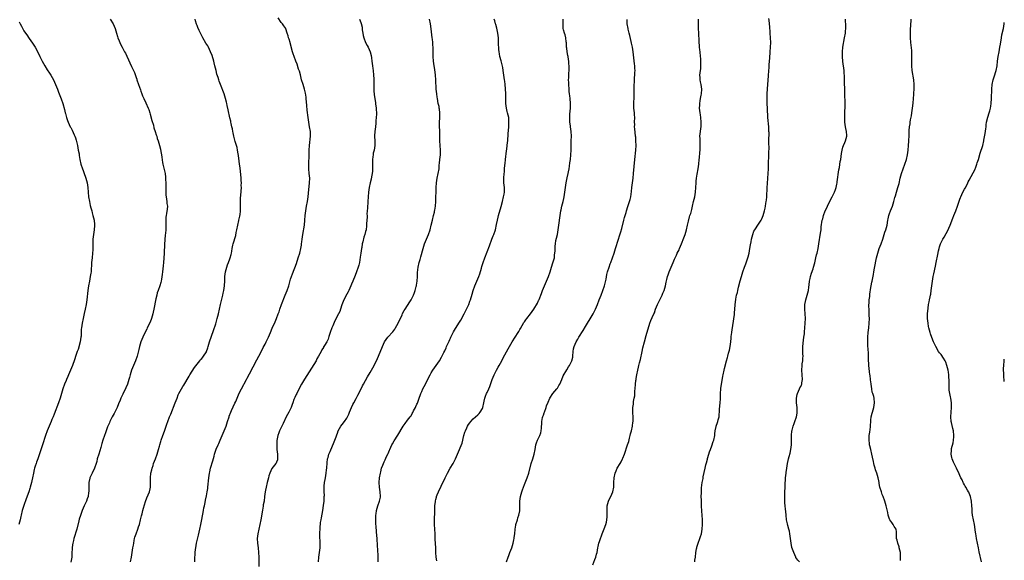
# Model space of a CAD drawing. Units: inches. Extents: x 2628000 to 2631000, y 1506000 to 1509000.
# Drawn here: x 2630579 to 2631000, y 1507232 to 1507463 of the extents above; entities that cross this region are included whole.
import ezdxf

# ---------------------------------------------------------------- set-up
doc = ezdxf.new("R2010")
doc.units = ezdxf.units.IN
doc.header["$MEASUREMENT"] = 0
doc.layers.add('LD26281506_10ft', color=93, linetype='Continuous')

msp = doc.modelspace()

# ---------------------------------------------------------------- linework, layer by layer
at = {"layer": 'LD26281506_10ft'}
for points, elevation in [([(2630579, 1507461.78), (2630579.45, 1507461), (2630579.97, 1507459.97), (2630581, 1507458.05), (2630581.64, 1507457), (2630582.24, 1507456.24), (2630583.23, 1507454.77), (2630584.7, 1507452.7), (2630585.5, 1507451.5), (2630585.81, 1507451), (2630586.94, 1507448.94), (2630587.8, 1507447), (2630588.77, 1507445), (2630589.95, 1507443), (2630591, 1507441.34), (2630591.93, 1507439.93), (2630592.51, 1507439), (2630593.63, 1507437), (2630594.08, 1507436.08), (2630594.53, 1507435), (2630595.33, 1507433), (2630595.82, 1507431.82), (2630596.11, 1507431), (2630596.92, 1507428.92), (2630597.61, 1507427), (2630598.36, 1507424.36), (2630598.65, 1507423), (2630598.72, 1507422.72), (2630599, 1507421.52), (2630599.15, 1507421), (2630599.68, 1507419.68), (2630599.9, 1507419), (2630600.82, 1507417), (2630601, 1507416.65), (2630601.6, 1507415.6), (2630602.5, 1507413.5), (2630602.73, 1507413), (2630603, 1507412.26), (2630603.31, 1507411.31), (2630603.85, 1507409), (2630604.01, 1507408.01), (2630604.25, 1507407), (2630604.57, 1507405.43), (2630604.66, 1507404.66), (2630604.97, 1507403), (2630605.36, 1507401), (2630606, 1507399), (2630606.27, 1507398.27), (2630606.82, 1507397), (2630607.4, 1507395.4), (2630607.53, 1507395), (2630608.05, 1507393), (2630608.36, 1507391), (2630608.66, 1507387), (2630608.98, 1507385), (2630609.38, 1507383.38), (2630609.67, 1507382.33), (2630610, 1507381), (2630610.17, 1507380.17), (2630610.53, 1507379), (2630611.05, 1507377), (2630611.21, 1507375.21), (2630611.21, 1507375), (2630611.17, 1507374.83), (2630611.02, 1507373), (2630610.72, 1507371), (2630610.51, 1507369), (2630610.43, 1507367), (2630610.43, 1507364.43), (2630610.38, 1507363), (2630610.18, 1507361), (2630609.95, 1507359), (2630609.89, 1507358.11), (2630609.78, 1507355.78), (2630609.7, 1507355), (2630609.58, 1507354.42), (2630609.38, 1507353), (2630609, 1507351), (2630608.67, 1507349), (2630608.39, 1507347), (2630607.88, 1507343), (2630607.59, 1507341), (2630607.2, 1507339), (2630606.78, 1507337.22), (2630606.28, 1507335), (2630605.87, 1507333), (2630605.57, 1507331), (2630605.53, 1507330.47), (2630605.45, 1507327.45), (2630605.4, 1507327), (2630605.06, 1507325.06), (2630604.17, 1507321.83), (2630603.83, 1507321), (2630603.23, 1507319.23), (2630602.64, 1507317.36), (2630601.76, 1507315), (2630600.13, 1507311), (2630599.76, 1507310.24), (2630599.22, 1507309), (2630599, 1507308.52), (2630598.36, 1507307), (2630597.67, 1507305), (2630597.11, 1507303), (2630596.52, 1507301), (2630595.85, 1507299), (2630593.88, 1507294.12), (2630593.47, 1507293), (2630593, 1507291.85), (2630592.65, 1507291), (2630591.75, 1507289), (2630590.94, 1507287), (2630590.26, 1507285), (2630588.99, 1507281.01), (2630587, 1507275.11), (2630586.43, 1507273.57), (2630586.23, 1507273), (2630585.88, 1507271.88), (2630585.58, 1507271), (2630585.45, 1507270.55), (2630585.08, 1507269), (2630584.68, 1507267), (2630584.38, 1507265.62), (2630584.25, 1507265), (2630583.73, 1507263), (2630583.57, 1507262.43), (2630583.08, 1507261), (2630582.01, 1507257.99), (2630581, 1507255.06), (2630580.33, 1507253), (2630579.8, 1507251), (2630579.65, 1507250.35), (2630579.35, 1507249), (2630578.82, 1507247)], 10070), ([(2630617.94, 1507463), (2630619.22, 1507461), (2630619.99, 1507459), (2630620.56, 1507457), (2630621, 1507455.62), (2630621.22, 1507455), (2630621.75, 1507453.75), (2630622.03, 1507453), (2630622.36, 1507452.36), (2630622.95, 1507451), (2630624.03, 1507449), (2630624.41, 1507448.41), (2630626.34, 1507444.34), (2630627, 1507442.74), (2630628.21, 1507440.21), (2630629, 1507438.08), (2630629.26, 1507437.26), (2630629.33, 1507437), (2630630, 1507435), (2630630.79, 1507432.79), (2630631, 1507432.16), (2630631.44, 1507431), (2630631.73, 1507430.27), (2630632.26, 1507429), (2630633.16, 1507427.16), (2630634.1, 1507425), (2630634.34, 1507424.34), (2630634.79, 1507423), (2630635, 1507422.31), (2630635.71, 1507419.71), (2630636.33, 1507417.67), (2630636.58, 1507416.58), (2630637.16, 1507415), (2630637.56, 1507413.56), (2630637.79, 1507413), (2630638.02, 1507412.02), (2630638.35, 1507411), (2630638.96, 1507408.96), (2630639.39, 1507407.39), (2630639.54, 1507406.46), (2630639.83, 1507405), (2630639.93, 1507403.93), (2630640.29, 1507401.71), (2630640.36, 1507401), (2630640.47, 1507400.47), (2630641.31, 1507397), (2630641.5, 1507395.5), (2630641.56, 1507395), (2630641.56, 1507394.44), (2630641.61, 1507393), (2630641.62, 1507391.62), (2630641.6, 1507390.4), (2630641.61, 1507389), (2630641.69, 1507387.69), (2630641.77, 1507387), (2630641.97, 1507386.03), (2630642.1, 1507385), (2630642.13, 1507384.13), (2630642.31, 1507383), (2630642.21, 1507381.79), (2630641.96, 1507379.96), (2630641.78, 1507379), (2630641.71, 1507378.29), (2630641.71, 1507377), (2630641.73, 1507375.73), (2630641.71, 1507375), (2630641.61, 1507373), (2630641.5, 1507371.5), (2630641.39, 1507370.61), (2630641.14, 1507366.86), (2630640.96, 1507363), (2630640.82, 1507360.82), (2630640.66, 1507359), (2630640.49, 1507357.51), (2630640.32, 1507356.32), (2630640.19, 1507355), (2630640.14, 1507353.86), (2630639.83, 1507351.83), (2630639.73, 1507351), (2630639.54, 1507350.46), (2630639.08, 1507349), (2630638.33, 1507347), (2630638.02, 1507345.98), (2630637.76, 1507345), (2630637.41, 1507343.41), (2630636.59, 1507339), (2630636.29, 1507337.71), (2630636.15, 1507337), (2630635.52, 1507335), (2630635.38, 1507334.62), (2630634.77, 1507333.23), (2630633.7, 1507331), (2630633.49, 1507330.51), (2630633, 1507329.53), (2630631.88, 1507327), (2630631.02, 1507325), (2630630.43, 1507323), (2630630.16, 1507321.84), (2630629.45, 1507319), (2630628.76, 1507317), (2630627.89, 1507315), (2630627, 1507313), (2630626.38, 1507311), (2630626.11, 1507309.89), (2630625.87, 1507309), (2630625.25, 1507307), (2630624.61, 1507305.39), (2630623.28, 1507302.72), (2630622.46, 1507301), (2630622.09, 1507300.09), (2630621.42, 1507298.58), (2630620.8, 1507297), (2630619.87, 1507295), (2630619.58, 1507294.42), (2630618.79, 1507293), (2630617.73, 1507291), (2630617.52, 1507290.48), (2630616.78, 1507288.78), (2630616.12, 1507287), (2630615.83, 1507286.17), (2630615.39, 1507285), (2630614.74, 1507283), (2630614.34, 1507281.66), (2630613.84, 1507279.84), (2630613, 1507277.11), (2630612.38, 1507275), (2630612.11, 1507273.89), (2630611.85, 1507273), (2630611.15, 1507271), (2630610.13, 1507269), (2630609.45, 1507267.45), (2630609.23, 1507267), (2630609.18, 1507266.82), (2630608.79, 1507265), (2630608.71, 1507263), (2630608.73, 1507261.27), (2630608.72, 1507261), (2630608.65, 1507260.65), (2630608.45, 1507259), (2630608.1, 1507257.9), (2630607.69, 1507257), (2630606.74, 1507255), (2630605.93, 1507253), (2630605.15, 1507250.85), (2630604.69, 1507249.31), (2630604.49, 1507248.49), (2630603.57, 1507245), (2630602.38, 1507241), (2630602.2, 1507240.2), (2630601.9, 1507239), (2630601.77, 1507238.23), (2630601.63, 1507237), (2630601.53, 1507234.47), (2630601.43, 1507233), (2630601.1, 1507230.9)], 10060), ([(2630626.57, 1507231), (2630626.96, 1507233.04), (2630627.57, 1507237), (2630627.78, 1507238.22), (2630627.92, 1507239), (2630628.17, 1507240.17), (2630628.33, 1507241), (2630628.47, 1507241.53), (2630628.93, 1507243), (2630629.66, 1507245), (2630629.97, 1507245.97), (2630630.34, 1507247), (2630630.87, 1507249), (2630631.29, 1507250.71), (2630631.52, 1507251.52), (2630631.88, 1507253), (2630632.09, 1507253.91), (2630633, 1507256.88), (2630633.6, 1507258.4), (2630634.72, 1507261), (2630635, 1507262.22), (2630635.16, 1507263), (2630635.14, 1507265), (2630635.1, 1507267), (2630635.32, 1507269), (2630635.62, 1507270.38), (2630635.8, 1507271), (2630636.22, 1507272.22), (2630636.46, 1507273), (2630637.22, 1507275), (2630637.95, 1507277), (2630638.59, 1507279), (2630639, 1507280.4), (2630639.16, 1507281), (2630639.58, 1507282.42), (2630639.72, 1507283), (2630640.37, 1507285), (2630641.1, 1507286.9), (2630641.86, 1507289), (2630642.15, 1507289.85), (2630642.54, 1507291), (2630643.29, 1507293), (2630643.79, 1507294.21), (2630645.68, 1507299), (2630646.44, 1507301), (2630647, 1507302.41), (2630647.29, 1507303), (2630648.42, 1507305), (2630649, 1507305.99), (2630649.41, 1507306.59), (2630651.58, 1507310.42), (2630651.93, 1507311), (2630653.93, 1507314.07), (2630655, 1507315.53), (2630656.18, 1507317), (2630656.53, 1507317.47), (2630657, 1507318), (2630657.42, 1507318.58), (2630657.79, 1507319), (2630659, 1507320.8), (2630659.11, 1507321), (2630659.55, 1507322.45), (2630659.77, 1507323), (2630660.09, 1507324.09), (2630660.31, 1507325), (2630662.03, 1507329.97), (2630663, 1507332.81), (2630663.65, 1507335), (2630664.12, 1507337), (2630664.55, 1507339), (2630665.01, 1507341), (2630665.99, 1507345), (2630666.17, 1507345.83), (2630666.45, 1507347), (2630666.77, 1507349), (2630666.79, 1507349.21), (2630666.9, 1507351), (2630666.94, 1507353), (2630667.16, 1507355), (2630667.7, 1507357), (2630668.03, 1507357.97), (2630668.45, 1507359), (2630669, 1507360.53), (2630669.19, 1507361), (2630669.55, 1507362.45), (2630669.7, 1507363), (2630669.85, 1507363.85), (2630670.07, 1507365), (2630670.35, 1507366.35), (2630670.51, 1507367), (2630671.52, 1507370.48), (2630671.76, 1507371.76), (2630672.06, 1507373), (2630672.46, 1507375), (2630672.87, 1507376.87), (2630672.9, 1507377.1), (2630673.25, 1507378.75), (2630673.33, 1507379), (2630673.4, 1507379.4), (2630673.6, 1507381), (2630673.64, 1507383.64), (2630673.6, 1507385), (2630673.6, 1507386.4), (2630673.72, 1507387.72), (2630673.95, 1507391), (2630673.93, 1507391.93), (2630673.96, 1507393), (2630673.91, 1507394.09), (2630673.83, 1507395), (2630673.4, 1507399.4), (2630673.2, 1507401), (2630673, 1507402.31), (2630672.67, 1507404.67), (2630672.53, 1507405.47), (2630672.3, 1507407), (2630672.09, 1507408.09), (2630671.83, 1507409), (2630671.31, 1507410.69), (2630671.19, 1507411.19), (2630671, 1507411.82), (2630670.71, 1507413), (2630670.46, 1507414.46), (2630670.31, 1507415), (2630670.17, 1507416.17), (2630669.94, 1507417), (2630669.6, 1507418.4), (2630669.51, 1507419), (2630669.39, 1507419.39), (2630669, 1507420.87), (2630668.26, 1507424.26), (2630667.91, 1507426.09), (2630667.71, 1507427), (2630667.56, 1507427.56), (2630667.22, 1507429), (2630666.54, 1507431), (2630664.99, 1507435), (2630664.47, 1507436.46), (2630664.29, 1507437), (2630663.99, 1507438.01), (2630663.5, 1507439.5), (2630663.11, 1507441), (2630662.63, 1507443), (2630662.29, 1507444.29), (2630662.13, 1507445), (2630661.4, 1507447.4), (2630660.81, 1507449), (2630659.87, 1507451), (2630659.55, 1507451.55), (2630658.77, 1507452.77), (2630657.44, 1507455), (2630657.3, 1507455.3), (2630656.42, 1507457), (2630655.92, 1507458.08), (2630655.35, 1507459.35), (2630655, 1507460.25), (2630654.77, 1507460.77), (2630654.3, 1507462.3), (2630654.19, 1507463)], 10050), ([(2630654.1, 1507231), (2630654.05, 1507232.05), (2630654.08, 1507233), (2630654.16, 1507233.84), (2630654.17, 1507235), (2630654.34, 1507236.34), (2630654.45, 1507237), (2630654.84, 1507239), (2630655.61, 1507242.39), (2630656.18, 1507245), (2630656.59, 1507247), (2630657, 1507249.09), (2630657.72, 1507253), (2630657.9, 1507254.1), (2630658.12, 1507255), (2630658.43, 1507256.43), (2630658.58, 1507257.42), (2630659, 1507259.31), (2630659.33, 1507261), (2630659.57, 1507262.43), (2630659.64, 1507263), (2630660.04, 1507267), (2630660.34, 1507269), (2630660.45, 1507269.55), (2630660.8, 1507271), (2630661.75, 1507274.25), (2630662.25, 1507276.25), (2630662.47, 1507277), (2630663, 1507278.71), (2630663.18, 1507279.18), (2630664.01, 1507281), (2630664.35, 1507281.65), (2630664.91, 1507283), (2630665.81, 1507285), (2630666.63, 1507287), (2630667.41, 1507289), (2630668.06, 1507291), (2630668.67, 1507293), (2630668.77, 1507293.23), (2630669.44, 1507295), (2630669.77, 1507295.77), (2630671.19, 1507298.81), (2630671.51, 1507299.51), (2630672.16, 1507301), (2630672.37, 1507301.63), (2630673, 1507303.07), (2630673.95, 1507305), (2630676.16, 1507309), (2630676.46, 1507309.54), (2630677.45, 1507311.45), (2630680.6, 1507317.4), (2630681.43, 1507319), (2630682.62, 1507321.38), (2630683.3, 1507322.7), (2630684.09, 1507324.09), (2630684.58, 1507325), (2630684.71, 1507325.29), (2630685.61, 1507327), (2630686.41, 1507329), (2630687.11, 1507330.89), (2630688.32, 1507333.68), (2630688.95, 1507335), (2630689.7, 1507337), (2630690.06, 1507337.94), (2630690.32, 1507339), (2630691.06, 1507341), (2630692.73, 1507345), (2630693.5, 1507347), (2630694.16, 1507349), (2630695, 1507351.8), (2630695.4, 1507353), (2630695.82, 1507354.18), (2630697.44, 1507358.56), (2630698.28, 1507361), (2630698.9, 1507363), (2630699.37, 1507365), (2630699.6, 1507366.4), (2630699.68, 1507367), (2630699.76, 1507367.76), (2630699.92, 1507369), (2630700.08, 1507369.92), (2630700.21, 1507371), (2630700.44, 1507372.44), (2630700.62, 1507373.38), (2630700.86, 1507375), (2630701.06, 1507377), (2630701.21, 1507379), (2630701.45, 1507381), (2630701.79, 1507383), (2630702.16, 1507385), (2630702.47, 1507387), (2630702.65, 1507388.65), (2630703.08, 1507393), (2630703.14, 1507395), (2630702.99, 1507397), (2630702.81, 1507399), (2630702.76, 1507401), (2630702.91, 1507405), (2630702.95, 1507406.95), (2630703.04, 1507409), (2630703.45, 1507413), (2630703.42, 1507415), (2630703.12, 1507417), (2630702.75, 1507419), (2630702.46, 1507421), (2630702.13, 1507424.13), (2630701.97, 1507426.03), (2630701.67, 1507429), (2630701.6, 1507429.6), (2630701.31, 1507431.31), (2630700.89, 1507433), (2630700.29, 1507435), (2630699.71, 1507437), (2630699.16, 1507439.16), (2630698.73, 1507440.73), (2630698.43, 1507441.57), (2630697.74, 1507443.74), (2630697.2, 1507445), (2630696.45, 1507447), (2630696.12, 1507448.12), (2630695.82, 1507449), (2630694.84, 1507452.84), (2630694.78, 1507453), (2630694.37, 1507454.37), (2630694.12, 1507455), (2630693.89, 1507455.89), (2630693.53, 1507457), (2630693, 1507458.81), (2630692.93, 1507459), (2630692.14, 1507460.14), (2630691.47, 1507461), (2630691, 1507461.49), (2630689.61, 1507463.61)], 10040), ([(2630724.46, 1507463), (2630725, 1507461.54), (2630725.17, 1507461.17), (2630725.55, 1507459.55), (2630725.63, 1507458.37), (2630725.84, 1507457), (2630726.05, 1507456.05), (2630726.25, 1507455), (2630726.98, 1507453), (2630727.74, 1507451.74), (2630728.12, 1507451), (2630729.02, 1507449.02), (2630729.43, 1507447.43), (2630729.53, 1507446.47), (2630729.72, 1507445), (2630730, 1507443), (2630730.18, 1507441.82), (2630730.28, 1507441), (2630730.47, 1507439), (2630730.5, 1507437.5), (2630730.55, 1507436.55), (2630730.52, 1507435), (2630730.53, 1507433.47), (2630730.55, 1507432.55), (2630730.69, 1507430.69), (2630730.95, 1507429), (2630731.24, 1507427.24), (2630731.28, 1507426.72), (2630731.49, 1507425), (2630731.64, 1507422.36), (2630731.62, 1507421), (2630731.48, 1507419.48), (2630731.47, 1507419), (2630731.44, 1507418.56), (2630731.21, 1507417), (2630730.97, 1507415), (2630730.9, 1507413.1), (2630730.88, 1507412.88), (2630730.94, 1507411), (2630730.93, 1507409), (2630730.64, 1507407), (2630730.32, 1507405.68), (2630730.24, 1507405), (2630730.2, 1507404.2), (2630730.01, 1507403), (2630729.94, 1507402.06), (2630729.99, 1507399.99), (2630729.96, 1507399), (2630729.92, 1507398.08), (2630729.82, 1507397), (2630729.55, 1507395.55), (2630729.42, 1507394.58), (2630729.04, 1507393), (2630728.62, 1507391), (2630728.29, 1507389), (2630728.08, 1507387), (2630727.96, 1507385), (2630727.84, 1507382.16), (2630727.76, 1507381), (2630727.62, 1507379.62), (2630727.64, 1507379), (2630727.7, 1507378.3), (2630727.56, 1507377), (2630727.48, 1507375.48), (2630727.48, 1507375), (2630727.39, 1507374.61), (2630727.23, 1507373), (2630727, 1507372.16), (2630726.71, 1507371), (2630726.25, 1507369.75), (2630725.85, 1507367.85), (2630725.61, 1507367), (2630725.38, 1507365.38), (2630725.31, 1507365), (2630725.03, 1507362.97), (2630724.78, 1507361.22), (2630724.37, 1507359), (2630724.1, 1507357.9), (2630723.85, 1507357), (2630723.14, 1507355), (2630722.54, 1507353.46), (2630721.52, 1507351), (2630721, 1507349.69), (2630720.74, 1507349), (2630719.91, 1507347), (2630719.6, 1507346.4), (2630719, 1507345.41), (2630717.75, 1507343), (2630716.94, 1507340.94), (2630716.31, 1507339), (2630715.97, 1507338.03), (2630715.46, 1507337), (2630713.94, 1507334.06), (2630713, 1507331.86), (2630712.66, 1507331), (2630711.93, 1507329), (2630711.39, 1507327.39), (2630711.21, 1507326.79), (2630711, 1507326.23), (2630710.4, 1507325), (2630709.5, 1507323.5), (2630709.19, 1507323), (2630709.1, 1507322.9), (2630709, 1507322.71), (2630708.34, 1507321.66), (2630708.03, 1507321), (2630706.97, 1507319), (2630706.26, 1507317.74), (2630705.86, 1507317), (2630700.89, 1507309.11), (2630699.69, 1507307), (2630699, 1507305.73), (2630697.6, 1507303), (2630697.42, 1507302.58), (2630696.76, 1507301.24), (2630696.63, 1507301), (2630696.38, 1507300.38), (2630695.9, 1507299), (2630695.71, 1507298.29), (2630695.25, 1507297), (2630695, 1507296.47), (2630694.24, 1507295), (2630693.12, 1507293), (2630691.81, 1507290.19), (2630691.24, 1507289), (2630690.25, 1507287), (2630689.89, 1507286.11), (2630689.5, 1507285), (2630689.12, 1507282.88), (2630689.04, 1507281), (2630689.13, 1507279.13), (2630689.13, 1507279), (2630689.35, 1507277), (2630689.38, 1507275.38), (2630689.42, 1507275), (2630689.35, 1507274.65), (2630689, 1507273.67), (2630688.79, 1507273.21), (2630688.66, 1507273), (2630687.02, 1507270.98), (2630686.09, 1507269), (2630685.75, 1507267.75), (2630685.51, 1507267), (2630685, 1507265), (2630684.49, 1507263), (2630684.3, 1507261.7), (2630684.13, 1507261), (2630683.97, 1507259.97), (2630683.88, 1507259), (2630683.62, 1507257), (2630683.33, 1507255.33), (2630683.21, 1507254.79), (2630682.91, 1507253.09), (2630682.26, 1507249), (2630681.87, 1507247), (2630681.38, 1507245), (2630680.93, 1507243), (2630680.75, 1507241), (2630680.85, 1507239), (2630681.07, 1507237), (2630681.27, 1507235), (2630681.39, 1507233), (2630681.41, 1507229)], 10030), ([(2630706.91, 1507231), (2630706.98, 1507233.02), (2630707.29, 1507235), (2630707.56, 1507237), (2630707.62, 1507238.38), (2630707.62, 1507239), (2630707.51, 1507242.49), (2630707.52, 1507243.52), (2630707.55, 1507245), (2630707.68, 1507246.32), (2630707.71, 1507247), (2630707.82, 1507247.82), (2630708.02, 1507249), (2630708.19, 1507249.81), (2630708.76, 1507253), (2630709.11, 1507255.11), (2630709.32, 1507257), (2630709.36, 1507258.64), (2630709.4, 1507259), (2630709.42, 1507259.42), (2630709.35, 1507261), (2630709.33, 1507263), (2630709.34, 1507263.34), (2630709.51, 1507265), (2630709.79, 1507266.21), (2630709.86, 1507267), (2630709.98, 1507267.98), (2630710.21, 1507269), (2630710.33, 1507270.33), (2630710.42, 1507271), (2630710.59, 1507273.41), (2630710.82, 1507275), (2630711, 1507275.69), (2630711.38, 1507277), (2630711.84, 1507278.16), (2630713.66, 1507282.34), (2630713.92, 1507283), (2630714.4, 1507284.4), (2630714.73, 1507285.27), (2630715, 1507286.09), (2630715.35, 1507287), (2630716.45, 1507289), (2630717, 1507289.77), (2630718.08, 1507291), (2630719, 1507292.41), (2630719.36, 1507293), (2630719.85, 1507294.15), (2630720.17, 1507295), (2630721, 1507297), (2630721.65, 1507298.35), (2630721.97, 1507299), (2630723, 1507300.87), (2630723.72, 1507302.28), (2630725, 1507304.67), (2630725.77, 1507306.23), (2630726.19, 1507307), (2630727.84, 1507310.16), (2630729, 1507312.02), (2630730.08, 1507313.92), (2630730.68, 1507315), (2630731, 1507315.62), (2630731.66, 1507317), (2630732.55, 1507319), (2630734.21, 1507323), (2630735.18, 1507325), (2630735.89, 1507326.11), (2630736.54, 1507327), (2630738.61, 1507329.39), (2630739.48, 1507330.52), (2630739.79, 1507331), (2630740.94, 1507333), (2630742.62, 1507336.62), (2630742.85, 1507337.15), (2630743.55, 1507338.45), (2630743.89, 1507339), (2630745, 1507340.6), (2630745.91, 1507342.09), (2630746.52, 1507343), (2630747, 1507343.86), (2630747.55, 1507345), (2630747.9, 1507346.1), (2630748.25, 1507347), (2630748.65, 1507348.65), (2630748.72, 1507349), (2630748.74, 1507349.26), (2630749.02, 1507351.02), (2630749.17, 1507353), (2630749.27, 1507354.73), (2630749.52, 1507357), (2630749.94, 1507359), (2630750.31, 1507360.31), (2630750.64, 1507361.36), (2630751.59, 1507365), (2630752.21, 1507367), (2630753, 1507368.95), (2630753.88, 1507371), (2630754.57, 1507373), (2630755.09, 1507374.91), (2630755.62, 1507377), (2630756.11, 1507379), (2630756.42, 1507380.42), (2630756.53, 1507381), (2630756.59, 1507381.41), (2630756.84, 1507383), (2630757.04, 1507385), (2630757.12, 1507387), (2630757.14, 1507389), (2630757.18, 1507391), (2630757.36, 1507393), (2630757.68, 1507395), (2630758.09, 1507397), (2630758.41, 1507399), (2630758.51, 1507400.51), (2630758.61, 1507401.39), (2630758.73, 1507403), (2630758.99, 1507405), (2630759.07, 1507407), (2630758.73, 1507411), (2630758.71, 1507413), (2630758.73, 1507415), (2630758.68, 1507417.32), (2630758.69, 1507419), (2630758.77, 1507420.77), (2630758.77, 1507423), (2630758.55, 1507424.55), (2630758.51, 1507425), (2630758.41, 1507425.59), (2630758.12, 1507427), (2630757.75, 1507429), (2630757.66, 1507429.66), (2630757.44, 1507431), (2630757.26, 1507433), (2630757.08, 1507437.08), (2630756.9, 1507439), (2630756.57, 1507441.43), (2630756.31, 1507443), (2630756.02, 1507445), (2630755.89, 1507447), (2630755.88, 1507449), (2630755.86, 1507451), (2630755.83, 1507451.83), (2630755.75, 1507453), (2630755.6, 1507454.4), (2630755.55, 1507455), (2630755.09, 1507458.91), (2630754.77, 1507461), (2630754.37, 1507463)], 10020), ([(2630732.36, 1507231), (2630732.36, 1507233.64), (2630732.22, 1507236.22), (2630732.15, 1507237.85), (2630731.97, 1507241), (2630731.76, 1507243.76), (2630731.51, 1507246.49), (2630731.47, 1507247), (2630731.46, 1507247.46), (2630731.39, 1507249), (2630731.43, 1507250.57), (2630731.46, 1507251), (2630731.54, 1507251.54), (2630731.71, 1507253), (2630731.97, 1507254.03), (2630732.25, 1507255), (2630733.03, 1507257), (2630733.37, 1507258.63), (2630733.42, 1507259), (2630733.32, 1507261), (2630733.01, 1507263), (2630732.89, 1507265), (2630733.03, 1507266.97), (2630733.34, 1507269), (2630733.51, 1507269.51), (2630733.84, 1507271), (2630734.42, 1507272.42), (2630734.62, 1507273), (2630735, 1507273.82), (2630735.41, 1507274.59), (2630736.04, 1507276.04), (2630736.51, 1507277), (2630736.68, 1507277.31), (2630737.26, 1507278.74), (2630737.34, 1507279), (2630738.26, 1507281), (2630738.53, 1507281.47), (2630739.27, 1507282.73), (2630740.84, 1507285.16), (2630743.09, 1507289), (2630743.9, 1507290.1), (2630745, 1507291.54), (2630746.15, 1507293), (2630746.51, 1507293.49), (2630747, 1507294.43), (2630747.2, 1507294.8), (2630747.56, 1507295.56), (2630748.3, 1507297), (2630748.55, 1507297.45), (2630749, 1507298.49), (2630749.17, 1507298.83), (2630750, 1507301), (2630750.54, 1507302.54), (2630750.68, 1507303), (2630751, 1507303.81), (2630751.55, 1507305), (2630752.05, 1507305.95), (2630752.57, 1507307), (2630754.07, 1507309.93), (2630754.59, 1507311), (2630755, 1507311.77), (2630755.78, 1507313), (2630758.58, 1507317), (2630759.54, 1507318.46), (2630760.5, 1507320.5), (2630760.85, 1507321.15), (2630761, 1507321.5), (2630761.5, 1507322.5), (2630761.67, 1507323), (2630762.14, 1507324.14), (2630762.68, 1507325.32), (2630763, 1507326.1), (2630763.3, 1507326.7), (2630763.42, 1507327), (2630764.6, 1507329.4), (2630765, 1507330.1), (2630766.86, 1507333), (2630767.67, 1507334.33), (2630769.15, 1507337), (2630769.78, 1507338.22), (2630770.2, 1507339), (2630771.11, 1507341), (2630771.59, 1507342.41), (2630771.81, 1507343), (2630772.52, 1507345.48), (2630773.01, 1507347), (2630773.78, 1507349), (2630774.62, 1507351), (2630775.4, 1507353), (2630775.82, 1507354.18), (2630776.52, 1507356.52), (2630776.76, 1507357.24), (2630777, 1507358.11), (2630777.29, 1507359), (2630777.99, 1507361), (2630779.95, 1507366.05), (2630781, 1507368.98), (2630781.57, 1507370.43), (2630781.84, 1507371), (2630782.49, 1507373), (2630783, 1507375.24), (2630783.38, 1507377), (2630783.72, 1507378.28), (2630783.9, 1507379), (2630785.04, 1507382.96), (2630785.55, 1507385), (2630786.01, 1507387), (2630786.19, 1507388.19), (2630786.33, 1507389), (2630786.35, 1507389.65), (2630786.34, 1507391), (2630786.16, 1507393), (2630786.11, 1507393.89), (2630786.08, 1507395), (2630786.25, 1507397), (2630786.35, 1507397.65), (2630786.47, 1507399), (2630786.57, 1507400.57), (2630786.66, 1507401.34), (2630786.81, 1507403), (2630787.32, 1507406.68), (2630787.44, 1507407.44), (2630787.59, 1507409), (2630787.68, 1507410.32), (2630787.77, 1507411), (2630788.01, 1507413.99), (2630788.19, 1507417), (2630788.2, 1507417.8), (2630788.29, 1507419), (2630788.25, 1507420.25), (2630788.18, 1507421), (2630787.75, 1507423), (2630787.57, 1507423.57), (2630787.27, 1507425), (2630787.02, 1507427), (2630786.93, 1507429.07), (2630786.91, 1507431), (2630786.85, 1507433.15), (2630786.69, 1507435), (2630786.48, 1507436.48), (2630786.43, 1507437), (2630786.03, 1507440.03), (2630785.89, 1507441), (2630785.62, 1507442.38), (2630785.44, 1507443.44), (2630785, 1507445.11), (2630784.46, 1507447), (2630784.21, 1507448.21), (2630784.09, 1507449), (2630784.04, 1507449.96), (2630783.92, 1507451), (2630783.88, 1507451.88), (2630783.88, 1507453), (2630783.81, 1507455), (2630783.56, 1507457), (2630783.1, 1507459.1), (2630782.66, 1507460.66), (2630782.59, 1507461), (2630782.24, 1507462.24), (2630782.05, 1507463)], 10010), ([(2630757.42, 1507231.42), (2630757.15, 1507233), (2630757.03, 1507234.97), (2630756.99, 1507236.99), (2630756.79, 1507240.79), (2630756.71, 1507243), (2630756.51, 1507247), (2630756.49, 1507249), (2630756.6, 1507252.6), (2630756.66, 1507253.34), (2630756.69, 1507255), (2630756.84, 1507256.84), (2630756.88, 1507257.12), (2630757, 1507257.64), (2630757.27, 1507258.73), (2630757.35, 1507259), (2630757.64, 1507259.64), (2630758.19, 1507261), (2630759.39, 1507263.39), (2630761.09, 1507267), (2630762.07, 1507269), (2630763.21, 1507271), (2630764.43, 1507273), (2630764.64, 1507273.36), (2630765.46, 1507275), (2630766.25, 1507277), (2630768.27, 1507281.73), (2630769.09, 1507285), (2630769.5, 1507286.5), (2630769.7, 1507287), (2630770.32, 1507288.32), (2630770.6, 1507289), (2630771, 1507289.68), (2630771.53, 1507290.47), (2630771.94, 1507291), (2630773, 1507292.09), (2630773.97, 1507293), (2630775, 1507293.91), (2630775.54, 1507294.46), (2630776.05, 1507295), (2630777, 1507296.64), (2630777.16, 1507297), (2630777.54, 1507299), (2630777.7, 1507299.7), (2630777.93, 1507301), (2630778.21, 1507301.79), (2630778.73, 1507303), (2630779, 1507303.47), (2630779.7, 1507305), (2630780.09, 1507305.91), (2630781.15, 1507309), (2630781.98, 1507311), (2630783, 1507313), (2630783.7, 1507314.3), (2630784.11, 1507315), (2630785.21, 1507317), (2630785.82, 1507318.18), (2630787.96, 1507322.04), (2630788.5, 1507323), (2630789.67, 1507325), (2630790.94, 1507327), (2630792.24, 1507329), (2630792.51, 1507329.49), (2630793, 1507330.31), (2630793.25, 1507330.75), (2630794, 1507332), (2630794.72, 1507333.28), (2630795, 1507333.65), (2630795.55, 1507334.45), (2630796, 1507335), (2630797.56, 1507337), (2630798.95, 1507339), (2630800.48, 1507341.52), (2630801, 1507342.71), (2630801.1, 1507342.9), (2630801.2, 1507343.2), (2630802.26, 1507345.74), (2630802.67, 1507347), (2630803.43, 1507349), (2630805.19, 1507353), (2630805.88, 1507355), (2630806.46, 1507357), (2630807.1, 1507358.9), (2630807.7, 1507361), (2630807.82, 1507362.18), (2630807.96, 1507363), (2630808, 1507364), (2630807.99, 1507365), (2630808.08, 1507365.92), (2630808.14, 1507367), (2630808.4, 1507368.4), (2630808.66, 1507369.34), (2630809.01, 1507371), (2630809.4, 1507373), (2630809.69, 1507375), (2630810.17, 1507379), (2630810.49, 1507381), (2630810.58, 1507381.42), (2630810.94, 1507383), (2630811.46, 1507385), (2630811.73, 1507386.27), (2630811.91, 1507387), (2630812.2, 1507389), (2630812.44, 1507391), (2630812.74, 1507393), (2630813.19, 1507395.19), (2630813.58, 1507397), (2630813.71, 1507397.71), (2630813.97, 1507399), (2630814.14, 1507400.14), (2630814.38, 1507401.62), (2630814.56, 1507403), (2630814.78, 1507405), (2630814.86, 1507407), (2630814.84, 1507408.84), (2630814.82, 1507409.18), (2630814.86, 1507411), (2630814.99, 1507412.99), (2630814.96, 1507414.96), (2630814.65, 1507417), (2630814.61, 1507417.39), (2630814.38, 1507419), (2630814.31, 1507420.31), (2630814.37, 1507422.37), (2630814.54, 1507425), (2630814.55, 1507425.45), (2630814.61, 1507427), (2630814.48, 1507429), (2630814.26, 1507430.26), (2630814.19, 1507431), (2630814.04, 1507432.04), (2630813.97, 1507433), (2630813.86, 1507435), (2630813.87, 1507435.87), (2630813.81, 1507437), (2630813.87, 1507437.87), (2630813.86, 1507439), (2630813.95, 1507439.95), (2630813.98, 1507441), (2630814, 1507443), (2630813.9, 1507443.9), (2630813.85, 1507445), (2630813.72, 1507445.72), (2630813.56, 1507447), (2630813.47, 1507447.47), (2630813.2, 1507449), (2630813, 1507450.52), (2630812.94, 1507451), (2630812.83, 1507452.83), (2630812.77, 1507453.23), (2630812.57, 1507455), (2630812.29, 1507456.29), (2630812.03, 1507457), (2630811.61, 1507458.39), (2630811.47, 1507459), (2630811.42, 1507461), (2630811.53, 1507462.47), (2630811.5, 1507463)], 10000), ([(2630787.31, 1507231), (2630787.95, 1507233), (2630788.24, 1507233.76), (2630788.7, 1507235), (2630789.48, 1507237), (2630790.12, 1507239), (2630790.41, 1507240.41), (2630790.51, 1507241), (2630790.53, 1507241.47), (2630790.77, 1507243), (2630790.97, 1507245), (2630791.26, 1507246.74), (2630791.31, 1507247), (2630791.89, 1507249), (2630792.15, 1507249.85), (2630792.54, 1507251), (2630792.9, 1507252.9), (2630792.91, 1507253), (2630792.94, 1507255), (2630792.9, 1507257), (2630793.18, 1507259), (2630793.81, 1507261), (2630794.16, 1507261.84), (2630794.58, 1507263), (2630795, 1507264.04), (2630795.79, 1507266.21), (2630796.1, 1507267), (2630796.74, 1507269), (2630797.8, 1507273), (2630798.5, 1507275), (2630799.14, 1507277), (2630799.51, 1507279), (2630799.82, 1507281), (2630800.1, 1507281.9), (2630800.53, 1507283), (2630801, 1507283.88), (2630801.54, 1507285), (2630801.86, 1507286.14), (2630802.14, 1507287), (2630802.23, 1507288.23), (2630802.24, 1507289), (2630802.3, 1507289.7), (2630802.36, 1507291), (2630802.7, 1507292.7), (2630802.85, 1507293.15), (2630803, 1507293.7), (2630803.34, 1507294.66), (2630803.43, 1507295), (2630804.16, 1507297), (2630804.36, 1507297.64), (2630805, 1507299.31), (2630805.75, 1507301), (2630807.07, 1507302.93), (2630808.81, 1507305), (2630809, 1507305.25), (2630809.61, 1507306.39), (2630809.98, 1507307), (2630810.95, 1507308.95), (2630811.52, 1507310.48), (2630813, 1507313.07), (2630813.68, 1507314.32), (2630814.11, 1507315), (2630815, 1507316.65), (2630815.17, 1507317), (2630815.56, 1507318.44), (2630815.65, 1507319), (2630815.79, 1507321), (2630815.95, 1507322.05), (2630816.14, 1507323), (2630816.97, 1507325), (2630817.76, 1507326.24), (2630818.19, 1507327), (2630820.06, 1507329.94), (2630821, 1507331.56), (2630821.87, 1507333), (2630823.07, 1507334.93), (2630824.29, 1507337), (2630825.35, 1507339), (2630826.18, 1507341), (2630826.9, 1507343), (2630827.67, 1507345), (2630828.46, 1507347), (2630829.13, 1507349), (2630829.79, 1507351.79), (2630830.17, 1507353.83), (2630830.46, 1507355), (2630831.09, 1507357), (2630831.61, 1507358.39), (2630831.82, 1507359), (2630832.55, 1507361), (2630833.25, 1507363), (2630833.9, 1507365), (2630835.14, 1507369), (2630835.61, 1507370.39), (2630836.07, 1507372.07), (2630836.51, 1507373.49), (2630837.44, 1507377), (2630837.74, 1507378.26), (2630838.35, 1507380.35), (2630838.51, 1507381), (2630839.12, 1507382.88), (2630839.29, 1507383.29), (2630839.88, 1507385), (2630840.08, 1507385.92), (2630840.43, 1507387), (2630840.69, 1507389.31), (2630840.78, 1507391), (2630841.36, 1507395), (2630841.6, 1507397), (2630842.09, 1507403), (2630842.22, 1507404.22), (2630842.35, 1507405.65), (2630842.5, 1507407), (2630842.6, 1507409), (2630842.58, 1507411), (2630842.48, 1507412.48), (2630842.44, 1507413), (2630842.07, 1507416.07), (2630842.01, 1507417), (2630842.04, 1507417.96), (2630842, 1507419), (2630842.07, 1507421), (2630841.96, 1507422.04), (2630841.95, 1507423), (2630841.88, 1507423.88), (2630841.7, 1507425), (2630841.69, 1507426.31), (2630841.66, 1507427), (2630841.66, 1507427.66), (2630841.75, 1507429), (2630841.78, 1507430.22), (2630841.75, 1507431.75), (2630841.77, 1507433), (2630841.82, 1507434.18), (2630841.85, 1507435), (2630841.92, 1507435.92), (2630841.99, 1507438.01), (2630842.09, 1507439), (2630842.15, 1507440.15), (2630842.18, 1507441), (2630842.15, 1507441.85), (2630842.06, 1507443), (2630841.91, 1507443.91), (2630841.42, 1507449), (2630841.09, 1507451), (2630840.72, 1507452.72), (2630840.51, 1507453.49), (2630839.96, 1507455.96), (2630839.67, 1507457), (2630839.23, 1507458.77), (2630839.18, 1507459), (2630838.85, 1507461), (2630838.78, 1507462.78)], 9990), ([(2630824.19, 1507229.81), (2630825, 1507231.97), (2630825.42, 1507233), (2630825.73, 1507234.27), (2630825.97, 1507235), (2630826.26, 1507237), (2630826.44, 1507237.56), (2630826.75, 1507239), (2630827, 1507239.67), (2630827.45, 1507241), (2630827.89, 1507242.11), (2630828.16, 1507243), (2630829, 1507245.13), (2630829.7, 1507247), (2630829.92, 1507247.92), (2630830.16, 1507249), (2630830.27, 1507250.27), (2630830.28, 1507251), (2630830.27, 1507252.27), (2630830.23, 1507253), (2630830.31, 1507255), (2630830.82, 1507257), (2630830.87, 1507257.13), (2630831.81, 1507259), (2630832.73, 1507261), (2630833.11, 1507263), (2630833.18, 1507265), (2630833.3, 1507267), (2630833.72, 1507269), (2630834.1, 1507269.9), (2630834.61, 1507271), (2630835.81, 1507273), (2630836.24, 1507273.76), (2630836.86, 1507275), (2630837, 1507275.33), (2630837.64, 1507277), (2630839, 1507281.04), (2630839.48, 1507282.52), (2630839.83, 1507283.83), (2630840.16, 1507285), (2630840.3, 1507285.7), (2630840.69, 1507287), (2630841.15, 1507289), (2630841.31, 1507290.69), (2630841.38, 1507291), (2630841.41, 1507291.41), (2630841.35, 1507293), (2630841.26, 1507294.74), (2630841.26, 1507295.26), (2630841.31, 1507297), (2630841.53, 1507298.47), (2630841.57, 1507299.57), (2630841.86, 1507301), (2630842.08, 1507301.92), (2630842.16, 1507304.16), (2630842.26, 1507305), (2630842.39, 1507307), (2630842.59, 1507308.59), (2630842.62, 1507309), (2630842.67, 1507309.33), (2630842.97, 1507311), (2630843.4, 1507313), (2630843.73, 1507314.27), (2630843.85, 1507315), (2630844.07, 1507316.07), (2630844.45, 1507317.55), (2630845.2, 1507321), (2630845.53, 1507322.47), (2630846.21, 1507325), (2630847, 1507327.76), (2630848.58, 1507333), (2630849, 1507334.23), (2630849.54, 1507335.53), (2630850.19, 1507337), (2630850.47, 1507337.53), (2630851, 1507339.02), (2630851.82, 1507341), (2630852.18, 1507341.82), (2630852.73, 1507343), (2630853.76, 1507345), (2630854.12, 1507345.88), (2630854.64, 1507347), (2630855.18, 1507349), (2630855.44, 1507350.56), (2630855.72, 1507351.72), (2630856.05, 1507353), (2630856.33, 1507353.67), (2630856.79, 1507355), (2630858.42, 1507359), (2630859, 1507360.36), (2630859.29, 1507361), (2630859.87, 1507362.13), (2630860.26, 1507363), (2630861, 1507364.45), (2630861.25, 1507365), (2630862.07, 1507367), (2630863, 1507369.48), (2630863.54, 1507371), (2630864.16, 1507373), (2630864.64, 1507375), (2630865, 1507376.69), (2630865.47, 1507378.53), (2630865.65, 1507379), (2630865.98, 1507379.98), (2630866.27, 1507381), (2630866.4, 1507381.6), (2630866.76, 1507383), (2630867.2, 1507385), (2630867.68, 1507387), (2630868.01, 1507389), (2630868.16, 1507391), (2630868.27, 1507393), (2630868.33, 1507393.67), (2630868.47, 1507395), (2630868.75, 1507396.75), (2630869.13, 1507399), (2630869.39, 1507401), (2630869.6, 1507403), (2630869.69, 1507403.69), (2630869.93, 1507405.93), (2630870.02, 1507407), (2630870.05, 1507409), (2630869.97, 1507411), (2630869.95, 1507411.95), (2630869.94, 1507413), (2630870.02, 1507414.02), (2630870.11, 1507415), (2630870.27, 1507416.27), (2630870.38, 1507417), (2630870.43, 1507417.57), (2630870.47, 1507419), (2630870.26, 1507421), (2630870.12, 1507422.12), (2630869.96, 1507423), (2630869.91, 1507423.91), (2630869.79, 1507425), (2630869.81, 1507426.19), (2630869.85, 1507427), (2630870, 1507428), (2630870.12, 1507429), (2630870.43, 1507430.43), (2630870.52, 1507431), (2630870.74, 1507433), (2630870.5, 1507435), (2630870.23, 1507436.23), (2630870.09, 1507437), (2630869.99, 1507437.99), (2630869.94, 1507439), (2630870, 1507440), (2630870.12, 1507441), (2630870.24, 1507441.76), (2630870.34, 1507443), (2630870.33, 1507444.33), (2630870.36, 1507445), (2630870.24, 1507446.23), (2630870.18, 1507447), (2630869.96, 1507449), (2630869.9, 1507449.9), (2630869.79, 1507451), (2630869.76, 1507451.76), (2630869.65, 1507453), (2630869.62, 1507453.62), (2630869.38, 1507457), (2630869.32, 1507459), (2630869.33, 1507459.33), (2630869.33, 1507461.33), (2630869.25, 1507463)], 9980), ([(2630867.7, 1507231), (2630867.77, 1507231.77), (2630867.96, 1507233), (2630868.23, 1507235), (2630868.52, 1507236.52), (2630868.58, 1507237), (2630868.65, 1507237.35), (2630869.14, 1507239), (2630869.86, 1507241), (2630870.13, 1507241.87), (2630870.54, 1507243), (2630870.94, 1507245), (2630871.04, 1507247), (2630871.02, 1507249), (2630870.9, 1507251), (2630870.74, 1507252.74), (2630870.74, 1507253), (2630870.62, 1507254.62), (2630870.62, 1507255), (2630870.53, 1507256.53), (2630870.54, 1507257.46), (2630870.49, 1507259), (2630870.52, 1507260.52), (2630870.65, 1507262.65), (2630870.94, 1507264.94), (2630871.29, 1507266.71), (2630871.31, 1507267), (2630871.37, 1507267.37), (2630872.15, 1507271), (2630872.51, 1507272.51), (2630872.66, 1507273.34), (2630873.1, 1507274.9), (2630873.21, 1507275.21), (2630873.75, 1507277), (2630874.02, 1507277.98), (2630874.41, 1507279), (2630875, 1507280.61), (2630875.58, 1507282.42), (2630875.81, 1507283), (2630876.26, 1507285), (2630876.31, 1507285.69), (2630876.46, 1507287), (2630876.81, 1507288.81), (2630876.83, 1507289), (2630877.39, 1507290.61), (2630877.56, 1507291), (2630877.75, 1507291.75), (2630878.15, 1507293), (2630878.19, 1507294.19), (2630878.33, 1507295), (2630878.35, 1507296.35), (2630878.6, 1507299), (2630878.7, 1507300.7), (2630878.71, 1507302.71), (2630878.69, 1507303), (2630878.8, 1507305), (2630878.83, 1507305.17), (2630879.67, 1507310.33), (2630879.79, 1507311), (2630880.21, 1507313), (2630880.36, 1507313.64), (2630881.31, 1507317), (2630881.66, 1507318.34), (2630881.87, 1507319), (2630882.17, 1507320.17), (2630882.49, 1507321.51), (2630882.8, 1507323), (2630883.11, 1507325), (2630883.31, 1507326.69), (2630883.32, 1507327.32), (2630883.49, 1507329), (2630883.69, 1507330.31), (2630883.77, 1507331), (2630884.12, 1507333), (2630884.22, 1507333.78), (2630884.44, 1507335), (2630884.64, 1507336.64), (2630884.67, 1507337.33), (2630884.94, 1507340.94), (2630885.24, 1507343.24), (2630885.61, 1507345), (2630885.92, 1507346.08), (2630886.09, 1507347), (2630886.41, 1507348.41), (2630887.09, 1507351.09), (2630887.63, 1507353), (2630887.99, 1507354.01), (2630888.27, 1507355), (2630888.96, 1507356.96), (2630889.56, 1507358.44), (2630890.13, 1507360.13), (2630890.44, 1507361), (2630890.56, 1507361.44), (2630890.92, 1507363), (2630891.27, 1507365), (2630891.5, 1507366.5), (2630891.79, 1507367.79), (2630892, 1507369), (2630892.47, 1507371), (2630893, 1507372.35), (2630893.33, 1507373), (2630895, 1507375.31), (2630896.09, 1507377), (2630896.38, 1507377.62), (2630896.97, 1507379), (2630897.49, 1507381), (2630897.74, 1507382.26), (2630897.92, 1507383), (2630898.15, 1507384.15), (2630898.28, 1507385), (2630898.34, 1507385.66), (2630898.5, 1507387), (2630898.65, 1507391), (2630898.78, 1507392.78), (2630898.97, 1507395), (2630899.11, 1507397), (2630899.2, 1507399), (2630899.24, 1507401), (2630899.41, 1507405), (2630899.42, 1507406.58), (2630899.48, 1507407.48), (2630899.41, 1507410.59), (2630899.43, 1507411), (2630899.44, 1507414.57), (2630899.42, 1507415), (2630899.39, 1507415.39), (2630899.33, 1507417), (2630899, 1507421), (2630898.74, 1507424.74), (2630898.63, 1507427), (2630898.59, 1507428.59), (2630898.6, 1507429), (2630898.66, 1507431), (2630898.81, 1507433.19), (2630898.96, 1507435), (2630899.24, 1507438.76), (2630899.27, 1507439), (2630899.51, 1507442.49), (2630899.54, 1507443.54), (2630899.75, 1507446.25), (2630899.93, 1507449), (2630900.1, 1507451), (2630900.17, 1507453), (2630900.06, 1507455), (2630899.91, 1507457), (2630899.89, 1507458.11), (2630899.83, 1507459), (2630899.76, 1507459.76), (2630899.69, 1507461), (2630899.44, 1507462.56), (2630899.33, 1507463.33)], 9970), ([(2630912.43, 1507231), (2630911.77, 1507231.77), (2630910.91, 1507232.91), (2630910.86, 1507233), (2630909.98, 1507235), (2630909.71, 1507235.71), (2630909.22, 1507237.22), (2630908.85, 1507239), (2630908.37, 1507243), (2630908.17, 1507244.17), (2630907.96, 1507245), (2630907.5, 1507246.5), (2630907.34, 1507247.34), (2630906.97, 1507249), (2630906.78, 1507251), (2630906.58, 1507252.58), (2630906.49, 1507253.51), (2630906.28, 1507255), (2630906.18, 1507256.18), (2630906.16, 1507257), (2630906.17, 1507257.83), (2630906.15, 1507259), (2630906.18, 1507260.18), (2630906.53, 1507267), (2630906.73, 1507269), (2630906.77, 1507269.23), (2630907.04, 1507271.04), (2630907.4, 1507273), (2630907.69, 1507274.31), (2630907.82, 1507275), (2630908.08, 1507276.08), (2630908.46, 1507277.54), (2630908.79, 1507279), (2630909.07, 1507281), (2630909.1, 1507283.1), (2630909.04, 1507285), (2630909.26, 1507287), (2630909.34, 1507287.34), (2630909.82, 1507289), (2630910.23, 1507290.23), (2630910.51, 1507291), (2630911.15, 1507293), (2630911.41, 1507294.59), (2630911.49, 1507295), (2630911.43, 1507297), (2630911.24, 1507299), (2630911.22, 1507301), (2630911.46, 1507302.54), (2630911.57, 1507303), (2630912.45, 1507305), (2630912.66, 1507305.34), (2630913, 1507306.03), (2630913.31, 1507306.69), (2630913.42, 1507307), (2630913.48, 1507307.48), (2630913.76, 1507309), (2630913.42, 1507313), (2630913.59, 1507315), (2630913.68, 1507315.68), (2630913.89, 1507317), (2630913.96, 1507318.04), (2630913.98, 1507319), (2630913.92, 1507319.92), (2630913.9, 1507321), (2630913.91, 1507323), (2630914.18, 1507325.82), (2630914.35, 1507327), (2630914.54, 1507328.54), (2630914.6, 1507329.4), (2630914.76, 1507331), (2630914.92, 1507333), (2630915, 1507335), (2630914.9, 1507337.1), (2630914.7, 1507339), (2630914.74, 1507341), (2630915, 1507342.33), (2630915.15, 1507343), (2630915.79, 1507345), (2630916.29, 1507347), (2630916.42, 1507348.42), (2630916.55, 1507349.45), (2630916.71, 1507351), (2630917, 1507352.14), (2630917.19, 1507353), (2630917.63, 1507354.37), (2630918.27, 1507356.27), (2630918.49, 1507357), (2630919, 1507358.9), (2630919.49, 1507361), (2630919.8, 1507362.2), (2630919.99, 1507363), (2630920.39, 1507365), (2630920.69, 1507367), (2630921.51, 1507371.51), (2630921.68, 1507373), (2630921.76, 1507374.24), (2630922.19, 1507377), (2630922.41, 1507377.59), (2630922.74, 1507379), (2630923.49, 1507381), (2630923.96, 1507382.04), (2630924.38, 1507383), (2630925.91, 1507386.09), (2630926.4, 1507387), (2630927, 1507388.21), (2630927.37, 1507389), (2630927.83, 1507390.17), (2630928.1, 1507391), (2630928.41, 1507392.41), (2630928.56, 1507393), (2630928.62, 1507393.38), (2630929.35, 1507398.65), (2630929.52, 1507399.52), (2630929.92, 1507402.08), (2630930.1, 1507403), (2630930.29, 1507404.29), (2630930.44, 1507405.56), (2630930.66, 1507407), (2630931, 1507408.22), (2630931.24, 1507409), (2630931.78, 1507410.22), (2630932.18, 1507411), (2630932.77, 1507413), (2630932.76, 1507413.24), (2630932.58, 1507415), (2630932.29, 1507416.29), (2630932.16, 1507417), (2630931.91, 1507419), (2630931.86, 1507419.86), (2630931.83, 1507421), (2630931.86, 1507422.13), (2630931.86, 1507423), (2630931.87, 1507423.87), (2630931.92, 1507425), (2630931.92, 1507427.92), (2630931.83, 1507430.17), (2630931.82, 1507431.82), (2630931.78, 1507433), (2630931.74, 1507435.75), (2630931.75, 1507437), (2630931.73, 1507438.27), (2630931.68, 1507439), (2630931.61, 1507439.61), (2630931.49, 1507441), (2630930.93, 1507444.93), (2630930.78, 1507447), (2630930.85, 1507449), (2630931.06, 1507450.94), (2630931.75, 1507455), (2630932.06, 1507457), (2630932.16, 1507457.84), (2630932.26, 1507459), (2630932.27, 1507461), (2630932.16, 1507461.84), (2630932.07, 1507463)], 9960), ([(2630955.59, 1507231.59), (2630955.68, 1507233), (2630955.64, 1507234.36), (2630955.58, 1507235), (2630955.12, 1507237), (2630955, 1507237.4), (2630954.44, 1507239), (2630954.25, 1507240.25), (2630953.98, 1507241), (2630953.87, 1507242.13), (2630953.95, 1507243), (2630953.91, 1507243.91), (2630953.72, 1507245), (2630953, 1507246.14), (2630952.56, 1507247), (2630951.89, 1507247.89), (2630951.13, 1507249), (2630951, 1507249.25), (2630950.41, 1507251), (2630950.17, 1507252.17), (2630949.52, 1507255), (2630948.93, 1507257), (2630948.2, 1507259), (2630947.85, 1507259.85), (2630947.45, 1507261), (2630946.87, 1507263), (2630946.56, 1507264.56), (2630946.5, 1507265), (2630946.38, 1507265.62), (2630946.09, 1507267), (2630945.47, 1507269), (2630945, 1507270.39), (2630944.77, 1507271), (2630944.35, 1507272.35), (2630944.23, 1507273), (2630944.08, 1507273.92), (2630943.73, 1507275.73), (2630943.45, 1507277), (2630942.91, 1507279), (2630942.55, 1507280.55), (2630942.43, 1507281), (2630942.33, 1507281.67), (2630942.19, 1507283), (2630942.24, 1507284.24), (2630942.25, 1507285), (2630942.46, 1507286.46), (2630942.77, 1507288.77), (2630943, 1507291.57), (2630943.16, 1507293), (2630943.47, 1507294.53), (2630943.66, 1507295), (2630943.92, 1507295.93), (2630944.21, 1507297), (2630944.49, 1507299), (2630944.38, 1507301), (2630944.24, 1507301.76), (2630943.86, 1507303), (2630943.59, 1507303.59), (2630943.36, 1507305), (2630943.1, 1507306.9), (2630943.06, 1507307.06), (2630942.84, 1507308.84), (2630942.83, 1507309), (2630942.61, 1507310.61), (2630942.58, 1507311), (2630942.39, 1507312.39), (2630942.29, 1507313.71), (2630942.17, 1507315), (2630942.01, 1507318.01), (2630941.98, 1507319), (2630941.91, 1507319.91), (2630941.8, 1507322.2), (2630941.74, 1507323), (2630941.7, 1507323.7), (2630941.65, 1507325), (2630941.68, 1507327), (2630941.84, 1507329), (2630942.08, 1507331), (2630942.28, 1507333), (2630942.37, 1507335), (2630942.3, 1507336.3), (2630942.29, 1507337.71), (2630942.18, 1507339), (2630942.13, 1507340.13), (2630942.24, 1507342.24), (2630942.31, 1507343), (2630942.48, 1507344.48), (2630942.53, 1507345), (2630942.55, 1507345.45), (2630943, 1507348.31), (2630943.13, 1507349), (2630943.45, 1507350.55), (2630943.56, 1507351), (2630943.67, 1507351.67), (2630944.13, 1507353.87), (2630944.27, 1507355), (2630944.56, 1507356.56), (2630945.44, 1507361), (2630945.93, 1507363), (2630946.57, 1507365), (2630947.32, 1507367), (2630948.04, 1507369), (2630949, 1507371.92), (2630949.33, 1507373), (2630949.87, 1507375), (2630950.29, 1507377), (2630950.4, 1507377.6), (2630950.72, 1507379), (2630951, 1507379.91), (2630951.38, 1507381), (2630952.15, 1507383), (2630952.8, 1507385), (2630953.25, 1507386.75), (2630953.5, 1507387.5), (2630953.94, 1507389), (2630954.56, 1507391), (2630955, 1507392.77), (2630955.52, 1507395), (2630956.06, 1507397), (2630956.72, 1507399), (2630957.51, 1507401), (2630958.22, 1507403), (2630958.66, 1507405), (2630958.9, 1507407), (2630959.08, 1507409), (2630959.2, 1507410.8), (2630959.26, 1507411.26), (2630959.33, 1507413), (2630959.37, 1507415.37), (2630959.47, 1507417), (2630959.7, 1507418.3), (2630959.74, 1507419), (2630959.89, 1507419.89), (2630960.29, 1507421.71), (2630960.53, 1507423), (2630960.82, 1507425), (2630961.06, 1507427.06), (2630961.23, 1507429), (2630961.29, 1507430.71), (2630961.37, 1507431.37), (2630961.44, 1507433), (2630961.47, 1507434.53), (2630961.5, 1507435), (2630961.33, 1507437), (2630960.68, 1507441), (2630960.45, 1507443), (2630960.42, 1507445), (2630960.46, 1507445.54), (2630960.49, 1507447), (2630960.44, 1507448.44), (2630960.46, 1507449), (2630960.42, 1507449.58), (2630960.05, 1507453), (2630959.93, 1507455), (2630959.91, 1507457), (2630959.97, 1507459), (2630960.03, 1507460.03), (2630960.13, 1507463)], 9950), ([(2630990.2, 1507231), (2630989.3, 1507235.3), (2630989, 1507237), (2630988.59, 1507239), (2630988.13, 1507241), (2630987.92, 1507242.08), (2630987.78, 1507243), (2630987.73, 1507243.73), (2630987.3, 1507247), (2630986.46, 1507251), (2630986.29, 1507252.29), (2630986.26, 1507253), (2630986.26, 1507253.74), (2630986.19, 1507255), (2630986.01, 1507257), (2630985.53, 1507259), (2630985, 1507260.36), (2630984.77, 1507260.77), (2630984.67, 1507261), (2630984.31, 1507261.69), (2630983.54, 1507263), (2630983.32, 1507263.32), (2630983, 1507263.95), (2630982.59, 1507264.59), (2630982.44, 1507265), (2630981.93, 1507266.07), (2630981.45, 1507267), (2630981, 1507267.96), (2630980.65, 1507268.65), (2630979.55, 1507271), (2630979.4, 1507271.4), (2630979, 1507272.26), (2630978.32, 1507273.68), (2630977.76, 1507275), (2630977.62, 1507275.62), (2630977.23, 1507277), (2630977.37, 1507278.63), (2630977.39, 1507279), (2630977.48, 1507279.48), (2630978.15, 1507281.85), (2630978.32, 1507283), (2630978.39, 1507284.39), (2630978.46, 1507285), (2630978.27, 1507287), (2630978.05, 1507288.05), (2630977.43, 1507290.57), (2630977.35, 1507291), (2630977.18, 1507293), (2630977.31, 1507295), (2630977.48, 1507297), (2630977.47, 1507299), (2630977.15, 1507301), (2630977, 1507301.6), (2630976.71, 1507303), (2630976.46, 1507304.46), (2630976.41, 1507305), (2630976.42, 1507305.58), (2630976.37, 1507307), (2630976.4, 1507309), (2630976.35, 1507309.65), (2630976.28, 1507311), (2630976.11, 1507312.11), (2630975.95, 1507313), (2630975.49, 1507315), (2630975, 1507316.4), (2630974.72, 1507317), (2630974.05, 1507318.05), (2630973, 1507319.6), (2630972.33, 1507320.33), (2630971.85, 1507321), (2630970.7, 1507323), (2630970.15, 1507324.15), (2630969.78, 1507325), (2630969, 1507326.92), (2630968.48, 1507328.48), (2630968.28, 1507329), (2630967.74, 1507331), (2630967.62, 1507331.62), (2630967.39, 1507333), (2630967.23, 1507335), (2630967.23, 1507335.23), (2630967.24, 1507337), (2630967.41, 1507339.41), (2630967.62, 1507341), (2630967.87, 1507342.13), (2630968.01, 1507343), (2630968.26, 1507344.26), (2630968.45, 1507345), (2630968.54, 1507345.46), (2630968.78, 1507347), (2630969.25, 1507351), (2630969.58, 1507353), (2630969.82, 1507354.18), (2630970.57, 1507357.43), (2630970.9, 1507359), (2630971.54, 1507362.46), (2630971.9, 1507363.9), (2630972.16, 1507365), (2630972.34, 1507365.66), (2630972.77, 1507367), (2630973, 1507367.53), (2630973.77, 1507369), (2630974.25, 1507369.75), (2630976, 1507373), (2630976.33, 1507373.67), (2630976.91, 1507375), (2630978.03, 1507377.97), (2630978.44, 1507379), (2630979.26, 1507381), (2630980.03, 1507383), (2630981, 1507386.04), (2630981.25, 1507386.75), (2630981.35, 1507387), (2630982.29, 1507389), (2630983, 1507390.29), (2630983.27, 1507390.73), (2630983.79, 1507391.79), (2630984.44, 1507393), (2630984.62, 1507393.38), (2630985, 1507394.22), (2630986.7, 1507397.3), (2630987.36, 1507398.64), (2630987.77, 1507399.77), (2630988.27, 1507401), (2630988.46, 1507401.54), (2630988.94, 1507403), (2630989.75, 1507405.75), (2630990.76, 1507409), (2630991.24, 1507411), (2630991.29, 1507411.29), (2630991.85, 1507414.15), (2630992.06, 1507416.06), (2630992.18, 1507417), (2630992.24, 1507417.76), (2630992.42, 1507419), (2630992.9, 1507421.1), (2630993.58, 1507423), (2630993.77, 1507423.77), (2630994.12, 1507425), (2630994.25, 1507425.75), (2630994.39, 1507427), (2630994.49, 1507429), (2630994.63, 1507433), (2630994.83, 1507435), (2630995.27, 1507437), (2630995.7, 1507438.3), (2630996.52, 1507441), (2630996.88, 1507443), (2630997.08, 1507445), (2630997.34, 1507447), (2630997.74, 1507449), (2630997.92, 1507450.08), (2630998.14, 1507451), (2630998.36, 1507452.36), (2630998.77, 1507455), (2630999, 1507456.29), (2630999.59, 1507459), (2630999.96, 1507461), (2631000, 1507461.57)], 9940), ([(2631000, 1507308.16), (2630999.92, 1507309), (2630999.85, 1507309.85), (2630999.74, 1507311.74), (2630999.7, 1507313), (2630999.7, 1507313.7), (2630999.73, 1507315), (2630999.91, 1507317), (2631000, 1507317.6)], 9930)]:
    msp.add_lwpolyline(points, dxfattribs=dict(at, elevation=elevation))

doc.saveas('drawing.dxf')
